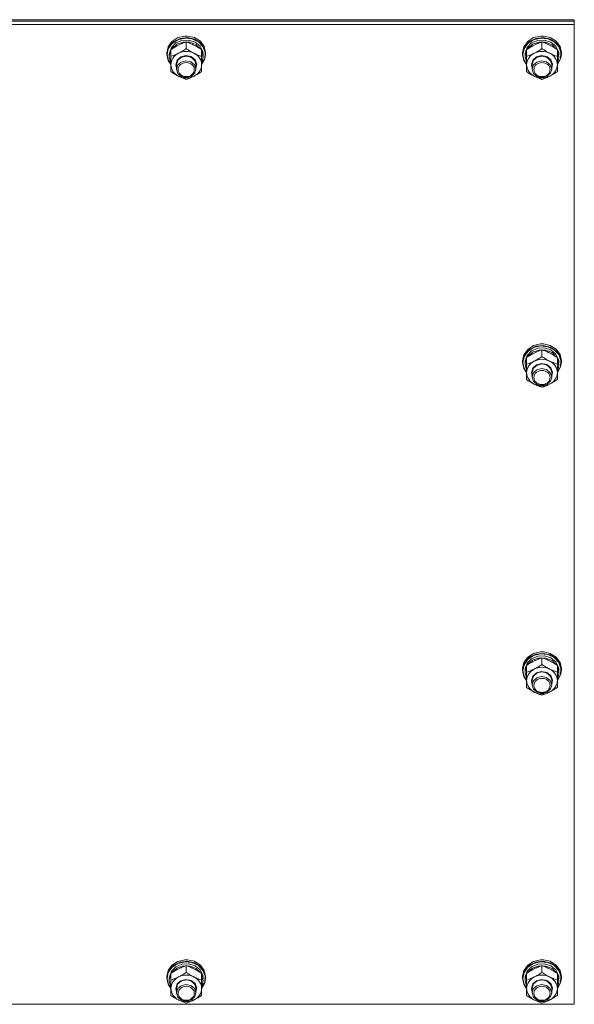
# Model space of a CAD drawing. Units: millimetres. Extents: x 0 to 39717, y -10 to 27300.
# Drawn here: x 5015 to 5358, y 17725 to 18333 of the extents above; entities that cross this region are included whole.
import ezdxf

# ---------------------------------------------------------------- set-up
doc = ezdxf.new("R2010")
doc.units = ezdxf.units.MM
doc.linetypes.add('K5LT_THIN', pattern=[0])
doc.layers.add('R', color=1, linetype='Continuous', true_color=0xff0000)
doc.layers.add('WELDING', color=7, linetype='Continuous', true_color=0xffffff)

msp = doc.modelspace()

# ---------------------------------------------------------------- linework, layer by layer
at = {"layer": 'R', "color": 7, "linetype": 'K5LT_THIN', "lineweight": 18}
for p, q in [((4658.14, 18333.48), (5358.14, 18333.48)), ((4658.14, 18332.48), (5358.14, 18332.48)), ((4658.14, 18332.48), (5358.14, 18332.48)), ((5358.14, 18332.48), (5358.14, 18333.48)), ((5358.14, 18330.48), (5358.14, 18332.48)), ((4658.14, 18330.48), (5358.14, 18330.48)), ((5358.14, 18330.48), (5358.14, 17724.64)), ((5112.93, 18322.37), (5109.31, 18320.05)), ((5112.92, 18321.1), (5109.35, 18318.76)), ((5114.36, 18321.92), (5110.43, 18320.02)), ((5115.49, 18320.71), (5111.7, 18319.1)), ((5117.23, 18322.12), (5112.92, 18321.1)), ((5117.29, 18323.38), (5112.93, 18322.37)), ((5118.84, 18322.43), (5114.36, 18321.92)), ((5119.7, 18320.9), (5115.49, 18320.71)), ((5121.68, 18321.68), (5117.23, 18322.12)), ((5117.3, 18323.38), (5117.29, 18323.38)), ((5118.98, 18323.38), (5117.29, 18323.38)), ((5118.97, 18323.38), (5117.3, 18323.38)), ((5123.21, 18321.48), (5118.84, 18322.43)), ((5118.97, 18323.38), (5118.98, 18323.38)), ((5123.21, 18322.43), (5118.98, 18323.38)), ((5123.65, 18319.64), (5119.7, 18320.9)), ((5125.62, 18319.84), (5121.68, 18321.68)), ((5126.86, 18320.14), (5123.21, 18322.43)), ((5126.86, 18319.19), (5123.21, 18321.48)), ((5332.93, 18322.37), (5329.31, 18320.05)), ((5332.92, 18321.1), (5329.35, 18318.76)), ((5334.36, 18321.92), (5330.43, 18320.02)), ((5335.49, 18320.71), (5331.7, 18319.1)), ((5337.23, 18322.12), (5332.92, 18321.1)), ((5337.29, 18323.38), (5332.93, 18322.37)), ((5338.84, 18322.43), (5334.36, 18321.92)), ((5339.7, 18320.9), (5335.49, 18320.71)), ((5341.68, 18321.68), (5337.23, 18322.12)), ((5337.3, 18323.38), (5337.29, 18323.38)), ((5338.98, 18323.38), (5337.29, 18323.38)), ((5338.97, 18323.38), (5337.3, 18323.38)), ((5343.21, 18321.48), (5338.84, 18322.43)), ((5338.97, 18323.38), (5338.98, 18323.38)), ((5343.21, 18322.43), (5338.98, 18323.38)), ((5343.65, 18319.64), (5339.7, 18320.9)), ((5345.62, 18319.84), (5341.68, 18321.68)), ((5346.86, 18320.14), (5343.21, 18322.43)), ((5346.86, 18319.19), (5343.21, 18321.48)), ((5106.93, 18316.73), (5106.14, 18313.02)), ((5107.58, 18317), (5106.22, 18313.28)), ((5107.03, 18315.44), (5106.31, 18311.91)), ((5109.31, 18320.05), (5106.93, 18316.73)), ((5109.35, 18318.76), (5107.03, 18315.44)), ((5110.43, 18320.02), (5107.58, 18317)), ((5108.64, 18314.53), (5107.64, 18310.99)), ((5108.96, 18316.33), (5107.69, 18312.85)), ((5108.64, 18310.82), (5108.64, 18314.98)), ((5111.7, 18319.1), (5108.96, 18316.33)), ((5109.39, 18315.69), (5109.1, 18315.29)), ((5112.38, 18318.26), (5109.39, 18315.69)), ((5116.3, 18319.61), (5112.38, 18318.26)), ((5120.51, 18319.51), (5116.3, 18319.61)), ((5118.14, 18315.57), (5118.14, 18319.73)), ((5124.34, 18317.99), (5120.51, 18319.51)), ((5126.72, 18317.14), (5123.65, 18319.64)), ((5127.17, 18315.29), (5124.34, 18317.99)), ((5128.49, 18316.86), (5125.62, 18319.84)), ((5128.41, 18313.8), (5126.72, 18317.14)), ((5129.29, 18316.85), (5126.86, 18320.14)), ((5129.29, 18315.9), (5126.86, 18319.19)), ((5127.64, 18310.82), (5127.64, 18314.98)), ((5128.59, 18311.54), (5127.64, 18314.53)), ((5129.87, 18313.18), (5128.49, 18316.86)), ((5130.14, 18313.02), (5129.29, 18316.85)), ((5130.14, 18312.06), (5129.29, 18315.9)), ((5326.93, 18316.73), (5326.14, 18313.02)), ((5327.58, 18317), (5326.22, 18313.28)), ((5327.03, 18315.44), (5326.31, 18311.91)), ((5329.31, 18320.05), (5326.93, 18316.73)), ((5329.35, 18318.76), (5327.03, 18315.44)), ((5330.43, 18320.02), (5327.58, 18317)), ((5328.64, 18314.53), (5327.64, 18310.99)), ((5328.96, 18316.33), (5327.69, 18312.85)), ((5328.64, 18310.82), (5328.64, 18314.98)), ((5331.7, 18319.1), (5328.96, 18316.33)), ((5329.39, 18315.69), (5329.1, 18315.29)), ((5332.38, 18318.26), (5329.39, 18315.69)), ((5336.3, 18319.61), (5332.38, 18318.26)), ((5340.51, 18319.51), (5336.3, 18319.61)), ((5338.14, 18315.57), (5338.14, 18319.73)), ((5344.34, 18317.99), (5340.51, 18319.51)), ((5346.72, 18317.14), (5343.65, 18319.64)), ((5347.17, 18315.29), (5344.34, 18317.99)), ((5348.49, 18316.86), (5345.62, 18319.84)), ((5348.41, 18313.8), (5346.72, 18317.14)), ((5349.29, 18316.85), (5346.86, 18320.14)), ((5349.29, 18315.9), (5346.86, 18319.19)), ((5347.64, 18310.82), (5347.64, 18314.98)), ((5348.59, 18311.54), (5347.64, 18314.53)), ((5349.87, 18313.18), (5348.49, 18316.86)), ((5350.14, 18313.02), (5349.29, 18316.85)), ((5350.14, 18312.06), (5349.29, 18315.9)), ((5106.22, 18313.28), (5106.14, 18312.06)), ((5106.14, 18313.02), (5106.14, 18312.06)), ((5106.14, 18312.06), (5106.98, 18308.23)), ((5106.31, 18311.91), (5107.16, 18308.11)), ((5106.98, 18308.23), (5108.64, 18305.72)), ((5107.16, 18308.11), (5108.64, 18305.82)), ((5107.69, 18312.85), (5107.64, 18311.91)), ((5107.64, 18311.91), (5107.64, 18310.66)), ((5107.64, 18310.99), (5107.64, 18310.66)), ((5107.64, 18310.66), (5108.48, 18307.09)), ((5108.64, 18305.65), (5108.64, 18310.82)), ((5111.64, 18305.65), (5112.47, 18308.42)), ((5112.14, 18305.8), (5112.97, 18308.44)), ((5112.47, 18308.42), (5114.77, 18310.47)), ((5112.97, 18308.44), (5115.25, 18310.35)), ((5114.77, 18310.47), (5117.94, 18311.27)), ((5117.94, 18308.13), (5114.91, 18307.31)), ((5115.25, 18310.35), (5118.33, 18310.99)), ((5117.94, 18311.27), (5121.16, 18310.63)), ((5121.02, 18307.49), (5117.94, 18308.13)), ((5118.33, 18310.99), (5121.36, 18310.17)), ((5121.16, 18310.63), (5123.6, 18308.7)), ((5121.36, 18310.17), (5123.49, 18308.14)), ((5123.49, 18308.14), (5124.14, 18305.8)), ((5123.6, 18308.7), (5124.62, 18305.99)), ((5128.59, 18311.54), (5127.64, 18311.54)), ((5127.64, 18310.93), (5128.57, 18310.93)), ((5127.64, 18310.82), (5127.64, 18305.65)), ((5127.64, 18305.82), (5129.57, 18309.31)), ((5127.64, 18305.72), (5129.67, 18309.2)), ((5127.64, 18308.67), (5128.38, 18308.67)), ((5127.64, 18306.79), (5128.38, 18308.67)), ((5129.57, 18309.31), (5129.87, 18313.18)), ((5129.67, 18309.2), (5130.14, 18312.06)), ((5130.14, 18313.02), (5130.14, 18312.06)), ((5326.22, 18313.28), (5326.14, 18312.06)), ((5326.14, 18313.02), (5326.14, 18312.06)), ((5326.14, 18312.06), (5326.98, 18308.23)), ((5326.31, 18311.91), (5327.16, 18308.11)), ((5326.98, 18308.23), (5328.64, 18305.72)), ((5327.16, 18308.11), (5328.64, 18305.82)), ((5327.69, 18312.85), (5327.64, 18311.91)), ((5327.64, 18311.91), (5327.64, 18310.66)), ((5327.64, 18310.99), (5327.64, 18310.66)), ((5327.64, 18310.66), (5328.48, 18307.09)), ((5328.64, 18305.65), (5328.64, 18310.82)), ((5331.64, 18305.65), (5332.47, 18308.42)), ((5332.14, 18305.8), (5332.97, 18308.44)), ((5332.47, 18308.42), (5334.77, 18310.47)), ((5332.97, 18308.44), (5335.25, 18310.35)), ((5334.77, 18310.47), (5337.94, 18311.27)), ((5337.94, 18308.13), (5334.91, 18307.31)), ((5335.25, 18310.35), (5338.33, 18310.99)), ((5337.94, 18311.27), (5341.16, 18310.63)), ((5341.02, 18307.49), (5337.94, 18308.13)), ((5338.33, 18310.99), (5341.36, 18310.17)), ((5341.16, 18310.63), (5343.6, 18308.7)), ((5341.36, 18310.17), (5343.49, 18308.14)), ((5343.49, 18308.14), (5344.14, 18305.8)), ((5343.6, 18308.7), (5344.62, 18305.99)), ((5348.59, 18311.54), (5347.64, 18311.54)), ((5347.64, 18310.93), (5348.57, 18310.93)), ((5347.64, 18310.82), (5347.64, 18305.65)), ((5347.64, 18305.82), (5349.57, 18309.31)), ((5347.64, 18305.72), (5349.67, 18309.2)), ((5347.64, 18308.67), (5348.38, 18308.67)), ((5347.64, 18306.79), (5348.38, 18308.67)), ((5349.57, 18309.31), (5349.87, 18313.18)), ((5349.67, 18309.2), (5350.14, 18312.06)), ((5350.14, 18313.02), (5350.14, 18312.06)), ((5108.48, 18307.09), (5108.64, 18306.79)), ((5108.64, 18301.33), (5108.64, 18305.65)), ((5112.14, 18303.49), (5111.64, 18305.65)), ((5112.14, 18305.8), (5112.14, 18302.94)), ((5112.94, 18305.53), (5112.14, 18302.94)), ((5112.14, 18302.94), (5112.97, 18300.29)), ((5114.91, 18307.31), (5112.94, 18305.53)), ((5123.3, 18305.58), (5121.02, 18307.49)), ((5124.14, 18302.94), (5123.3, 18305.58)), ((5123.49, 18300.59), (5124.14, 18302.94)), ((5124.62, 18305.99), (5124.14, 18303.49)), ((5124.14, 18305.8), (5124.14, 18302.94)), ((5127.64, 18305.65), (5127.64, 18301.33)), ((5328.48, 18307.09), (5328.64, 18306.79)), ((5328.64, 18301.33), (5328.64, 18305.65)), ((5332.14, 18303.49), (5331.64, 18305.65)), ((5332.14, 18305.8), (5332.14, 18302.94)), ((5332.94, 18305.53), (5332.14, 18302.94)), ((5332.14, 18302.94), (5332.97, 18300.29)), ((5334.91, 18307.31), (5332.94, 18305.53)), ((5343.3, 18305.58), (5341.02, 18307.49)), ((5344.14, 18302.94), (5343.3, 18305.58)), ((5343.49, 18300.59), (5344.14, 18302.94)), ((5344.62, 18305.99), (5344.14, 18303.49)), ((5344.14, 18305.8), (5344.14, 18302.94)), ((5347.64, 18305.65), (5347.64, 18301.33)), ((5112.97, 18300.29), (5115.25, 18298.38)), ((5115.25, 18298.38), (5118.33, 18297.75)), ((5118.33, 18297.75), (5121.36, 18298.56)), ((5121.36, 18298.56), (5123.49, 18300.59)), ((5332.97, 18300.29), (5335.25, 18298.38)), ((5335.25, 18298.38), (5338.33, 18297.75)), ((5338.33, 18297.75), (5341.36, 18298.56)), ((5341.36, 18298.56), (5343.49, 18300.59)), ((5332.93, 18131.97), (5329.31, 18129.64)), ((5334.36, 18131.52), (5330.43, 18129.62)), ((5337.23, 18131.71), (5332.92, 18130.69)), ((5337.29, 18132.97), (5332.93, 18131.97)), ((5338.84, 18132.02), (5334.36, 18131.52)), ((5341.68, 18131.27), (5337.23, 18131.71)), ((5337.3, 18132.97), (5337.29, 18132.97)), ((5338.98, 18132.97), (5337.29, 18132.97)), ((5338.97, 18132.97), (5337.3, 18132.97)), ((5343.21, 18131.07), (5338.84, 18132.02)), ((5338.97, 18132.97), (5338.98, 18132.97)), ((5343.21, 18132.02), (5338.98, 18132.97)), ((5346.86, 18129.73), (5343.21, 18132.02)), ((5326.93, 18126.33), (5326.14, 18122.61)), ((5327.58, 18126.59), (5326.22, 18122.87)), ((5329.31, 18129.64), (5326.93, 18126.33)), ((5329.35, 18128.35), (5327.03, 18125.04)), ((5330.43, 18129.62), (5327.58, 18126.59)), ((5328.96, 18125.92), (5327.69, 18122.44)), ((5331.7, 18128.69), (5328.96, 18125.92)), ((5332.92, 18130.69), (5329.35, 18128.35)), ((5332.38, 18127.85), (5329.39, 18125.28)), ((5335.49, 18130.3), (5331.7, 18128.69)), ((5336.3, 18129.2), (5332.38, 18127.85)), ((5339.7, 18130.49), (5335.49, 18130.3)), ((5340.51, 18129.11), (5336.3, 18129.2)), ((5338.14, 18125.16), (5338.14, 18129.32)), ((5343.65, 18129.24), (5339.7, 18130.49)), ((5344.34, 18127.59), (5340.51, 18129.11)), ((5345.62, 18129.43), (5341.68, 18131.27)), ((5346.86, 18128.78), (5343.21, 18131.07)), ((5346.72, 18126.74), (5343.65, 18129.24)), ((5347.17, 18124.88), (5344.34, 18127.59)), ((5348.49, 18126.45), (5345.62, 18129.43)), ((5348.41, 18123.39), (5346.72, 18126.74)), ((5349.29, 18126.44), (5346.86, 18129.73)), ((5349.29, 18125.49), (5346.86, 18128.78)), ((5349.87, 18122.77), (5348.49, 18126.45)), ((5350.14, 18122.61), (5349.29, 18126.44)), ((5350.14, 18121.66), (5349.29, 18125.49)), ((5326.22, 18122.87), (5326.14, 18121.66)), ((5326.14, 18122.61), (5326.14, 18121.66)), ((5326.14, 18121.66), (5326.98, 18117.82)), ((5327.03, 18125.04), (5326.31, 18121.51)), ((5326.31, 18121.51), (5327.16, 18117.7)), ((5328.64, 18124.12), (5327.64, 18120.58)), ((5327.69, 18122.44), (5327.64, 18121.51)), ((5327.64, 18121.51), (5327.64, 18120.25)), ((5327.64, 18120.58), (5327.64, 18120.25)), ((5327.64, 18120.25), (5328.48, 18116.68)), ((5328.64, 18120.42), (5328.64, 18124.58)), ((5328.64, 18115.24), (5328.64, 18120.42)), ((5329.39, 18125.28), (5329.1, 18124.88)), ((5332.47, 18118.01), (5334.77, 18120.06)), ((5332.97, 18118.04), (5335.25, 18119.94)), ((5334.77, 18120.06), (5337.94, 18120.87)), ((5335.25, 18119.94), (5338.33, 18120.58)), ((5337.94, 18120.87), (5341.16, 18120.22)), ((5338.33, 18120.58), (5341.36, 18119.77)), ((5341.16, 18120.22), (5343.6, 18118.29)), ((5341.36, 18119.77), (5343.49, 18117.73)), ((5347.64, 18120.42), (5347.64, 18124.58)), ((5348.59, 18121.13), (5347.64, 18124.12)), ((5348.59, 18121.13), (5347.64, 18121.13)), ((5347.64, 18120.53), (5348.57, 18120.53)), ((5347.64, 18120.42), (5347.64, 18115.24)), ((5349.57, 18118.9), (5349.87, 18122.77)), ((5349.67, 18118.79), (5350.14, 18121.66)), ((5350.14, 18122.61), (5350.14, 18121.66)), ((5326.98, 18117.82), (5328.64, 18115.31)), ((5327.16, 18117.7), (5328.64, 18115.41)), ((5328.48, 18116.68), (5328.64, 18116.38)), ((5328.64, 18110.92), (5328.64, 18115.24)), ((5331.64, 18115.24), (5332.47, 18118.01)), ((5332.14, 18113.08), (5331.64, 18115.24)), ((5332.14, 18115.39), (5332.97, 18118.04)), ((5332.14, 18115.39), (5332.14, 18112.53)), ((5332.94, 18115.12), (5332.14, 18112.53)), ((5334.91, 18116.91), (5332.94, 18115.12)), ((5337.94, 18117.72), (5334.91, 18116.91)), ((5341.02, 18117.08), (5337.94, 18117.72)), ((5343.3, 18115.17), (5341.02, 18117.08)), ((5344.14, 18112.53), (5343.3, 18115.17)), ((5343.49, 18117.73), (5344.14, 18115.39)), ((5343.6, 18118.29), (5344.62, 18115.58)), ((5344.62, 18115.58), (5344.14, 18113.08)), ((5344.14, 18115.39), (5344.14, 18112.53)), ((5347.64, 18115.41), (5349.57, 18118.9)), ((5347.64, 18115.31), (5349.67, 18118.79)), ((5347.64, 18118.27), (5348.38, 18118.27)), ((5347.64, 18116.38), (5348.38, 18118.27)), ((5347.64, 18115.24), (5347.64, 18110.92)), ((5332.14, 18112.53), (5332.97, 18109.88)), ((5332.97, 18109.88), (5335.25, 18107.97)), ((5335.25, 18107.97), (5338.33, 18107.34)), ((5338.33, 18107.34), (5341.36, 18108.15)), ((5341.36, 18108.15), (5343.49, 18110.19)), ((5343.49, 18110.19), (5344.14, 18112.53)), ((5329.31, 17939.24), (5326.93, 17935.92)), ((5329.35, 17937.95), (5327.03, 17934.63)), ((5330.43, 17939.21), (5327.58, 17936.18)), ((5331.7, 17938.28), (5328.96, 17935.52)), ((5332.93, 17941.56), (5329.31, 17939.24)), ((5332.92, 17940.28), (5329.35, 17937.95)), ((5332.38, 17937.45), (5329.39, 17934.88)), ((5334.36, 17941.11), (5330.43, 17939.21)), ((5335.49, 17939.89), (5331.7, 17938.28)), ((5336.3, 17938.79), (5332.38, 17937.45)), ((5337.23, 17941.31), (5332.92, 17940.28)), ((5337.29, 17942.56), (5332.93, 17941.56)), ((5338.84, 17941.62), (5334.36, 17941.11)), ((5339.7, 17940.09), (5335.49, 17939.89)), ((5340.51, 17938.7), (5336.3, 17938.79)), ((5341.68, 17940.86), (5337.23, 17941.31)), ((5337.3, 17942.56), (5337.29, 17942.56)), ((5338.98, 17942.56), (5337.29, 17942.56)), ((5338.97, 17942.56), (5337.3, 17942.56)), ((5338.14, 17934.76), (5338.14, 17938.92)), ((5343.21, 17940.66), (5338.84, 17941.62)), ((5338.97, 17942.56), (5338.98, 17942.56)), ((5343.21, 17941.61), (5338.98, 17942.56)), ((5343.65, 17938.83), (5339.7, 17940.09)), ((5344.34, 17937.18), (5340.51, 17938.7)), ((5345.62, 17939.02), (5341.68, 17940.86)), ((5346.86, 17939.33), (5343.21, 17941.61)), ((5346.86, 17938.38), (5343.21, 17940.66)), ((5346.72, 17936.33), (5343.65, 17938.83)), ((5347.17, 17934.48), (5344.34, 17937.18)), ((5348.49, 17936.05), (5345.62, 17939.02)), ((5349.29, 17936.04), (5346.86, 17939.33)), ((5349.29, 17935.08), (5346.86, 17938.38)), ((5326.93, 17935.92), (5326.14, 17932.2)), ((5326.22, 17932.46), (5326.14, 17931.25)), ((5326.14, 17932.2), (5326.14, 17931.25)), ((5326.14, 17931.25), (5326.98, 17927.42)), ((5327.58, 17936.18), (5326.22, 17932.46)), ((5327.03, 17934.63), (5326.31, 17931.1)), ((5326.31, 17931.1), (5327.16, 17927.29)), ((5328.64, 17933.72), (5327.64, 17930.17)), ((5327.69, 17932.04), (5327.64, 17931.1)), ((5327.64, 17931.1), (5327.64, 17929.85)), ((5328.96, 17935.52), (5327.69, 17932.04)), ((5328.64, 17930.01), (5328.64, 17934.17)), ((5329.39, 17934.88), (5329.1, 17934.48)), ((5348.41, 17932.98), (5346.72, 17936.33)), ((5347.64, 17930.01), (5347.64, 17934.17)), ((5348.59, 17930.72), (5347.64, 17933.72)), ((5348.59, 17930.72), (5347.64, 17930.72)), ((5349.87, 17932.36), (5348.49, 17936.05)), ((5350.14, 17932.2), (5349.29, 17936.04)), ((5350.14, 17931.25), (5349.29, 17935.08)), ((5349.57, 17928.5), (5349.87, 17932.36)), ((5349.67, 17928.39), (5350.14, 17931.25)), ((5350.14, 17932.2), (5350.14, 17931.25)), ((5326.98, 17927.42), (5328.64, 17924.9)), ((5327.16, 17927.29), (5328.64, 17925)), ((5327.64, 17930.17), (5327.64, 17929.85)), ((5327.64, 17929.85), (5328.48, 17926.27)), ((5328.48, 17926.27), (5328.64, 17925.98)), ((5328.64, 17924.84), (5328.64, 17930.01)), ((5328.64, 17920.52), (5328.64, 17924.84)), ((5331.64, 17924.84), (5332.47, 17927.6)), ((5332.14, 17922.67), (5331.64, 17924.84)), ((5332.14, 17924.98), (5332.97, 17927.63)), ((5332.14, 17924.98), (5332.14, 17922.12)), ((5332.94, 17924.72), (5332.14, 17922.12)), ((5332.47, 17927.6), (5334.77, 17929.65)), ((5334.91, 17926.5), (5332.94, 17924.72)), ((5332.97, 17927.63), (5335.25, 17929.54)), ((5334.77, 17929.65), (5337.94, 17930.46)), ((5337.94, 17927.31), (5334.91, 17926.5)), ((5335.25, 17929.54), (5338.33, 17930.17)), ((5337.94, 17930.46), (5341.16, 17929.82)), ((5341.02, 17926.68), (5337.94, 17927.31)), ((5338.33, 17930.17), (5341.36, 17929.36)), ((5343.3, 17924.77), (5341.02, 17926.68)), ((5341.16, 17929.82), (5343.6, 17927.89)), ((5341.36, 17929.36), (5343.49, 17927.33)), ((5344.14, 17922.12), (5343.3, 17924.77)), ((5343.49, 17927.33), (5344.14, 17924.98)), ((5343.6, 17927.89), (5344.62, 17925.17)), ((5344.62, 17925.17), (5344.14, 17922.67)), ((5344.14, 17924.98), (5344.14, 17922.12)), ((5347.64, 17930.12), (5348.57, 17930.12)), ((5347.64, 17930.01), (5347.64, 17924.84)), ((5347.64, 17925), (5349.57, 17928.5)), ((5347.64, 17924.9), (5349.67, 17928.39)), ((5347.64, 17927.86), (5348.38, 17927.86)), ((5347.64, 17925.98), (5348.38, 17927.86)), ((5347.64, 17924.84), (5347.64, 17920.52)), ((5332.14, 17922.12), (5332.97, 17919.48)), ((5332.97, 17919.48), (5335.25, 17917.57)), ((5341.36, 17917.74), (5343.49, 17919.78)), ((5343.49, 17919.78), (5344.14, 17922.12)), ((5335.25, 17917.57), (5338.33, 17916.93)), ((5338.33, 17916.93), (5341.36, 17917.74)), ((5109.31, 17748.83), (5106.93, 17745.51)), ((5110.43, 17748.8), (5107.58, 17745.78)), ((5111.7, 17747.88), (5108.96, 17745.11)), ((5112.93, 17751.15), (5109.31, 17748.83)), ((5112.92, 17749.88), (5109.35, 17747.54)), ((5114.36, 17750.7), (5110.43, 17748.8)), ((5115.49, 17749.49), (5111.7, 17747.88)), ((5116.3, 17748.39), (5112.38, 17747.04)), ((5117.23, 17750.9), (5112.92, 17749.88)), ((5117.29, 17752.15), (5112.93, 17751.15)), ((5118.84, 17751.21), (5114.36, 17750.7)), ((5119.7, 17749.68), (5115.49, 17749.49)), ((5120.51, 17748.29), (5116.3, 17748.39)), ((5121.68, 17750.46), (5117.23, 17750.9)), ((5117.3, 17752.16), (5117.29, 17752.15)), ((5118.98, 17752.15), (5117.29, 17752.15)), ((5118.97, 17752.16), (5117.3, 17752.16)), ((5118.14, 17744.35), (5118.14, 17748.51)), ((5123.21, 17750.25), (5118.84, 17751.21)), ((5118.97, 17752.16), (5118.98, 17752.15)), ((5123.21, 17751.21), (5118.98, 17752.15)), ((5123.65, 17748.42), (5119.7, 17749.68)), ((5124.34, 17746.77), (5120.51, 17748.29)), ((5125.62, 17748.62), (5121.68, 17750.46)), ((5126.86, 17748.92), (5123.21, 17751.21)), ((5126.86, 17747.97), (5123.21, 17750.25)), ((5126.72, 17745.92), (5123.65, 17748.42)), ((5128.49, 17745.64), (5125.62, 17748.62)), ((5129.29, 17745.63), (5126.86, 17748.92)), ((5129.29, 17744.68), (5126.86, 17747.97)), ((5329.31, 17748.83), (5326.93, 17745.51)), ((5330.43, 17748.8), (5327.58, 17745.78)), ((5331.7, 17747.88), (5328.96, 17745.11)), ((5332.93, 17751.15), (5329.31, 17748.83)), ((5332.92, 17749.88), (5329.35, 17747.54)), ((5334.36, 17750.7), (5330.43, 17748.8)), ((5335.49, 17749.49), (5331.7, 17747.88)), ((5336.3, 17748.39), (5332.38, 17747.04)), ((5337.23, 17750.9), (5332.92, 17749.88)), ((5337.29, 17752.15), (5332.93, 17751.15)), ((5338.84, 17751.21), (5334.36, 17750.7)), ((5339.7, 17749.68), (5335.49, 17749.49)), ((5340.51, 17748.29), (5336.3, 17748.39)), ((5341.68, 17750.46), (5337.23, 17750.9)), ((5337.3, 17752.16), (5337.29, 17752.15)), ((5338.98, 17752.15), (5337.29, 17752.15)), ((5338.97, 17752.16), (5337.3, 17752.16)), ((5338.14, 17744.35), (5338.14, 17748.51)), ((5343.21, 17750.25), (5338.84, 17751.21)), ((5338.97, 17752.16), (5338.98, 17752.15)), ((5343.21, 17751.21), (5338.98, 17752.15)), ((5343.65, 17748.42), (5339.7, 17749.68)), ((5344.34, 17746.77), (5340.51, 17748.29)), ((5345.62, 17748.62), (5341.68, 17750.46)), ((5346.86, 17748.92), (5343.21, 17751.21)), ((5346.86, 17747.97), (5343.21, 17750.25)), ((5346.72, 17745.92), (5343.65, 17748.42)), ((5348.49, 17745.64), (5345.62, 17748.62)), ((5349.29, 17745.63), (5346.86, 17748.92)), ((5349.29, 17744.68), (5346.86, 17747.97)), ((5106.93, 17745.51), (5106.14, 17741.79)), ((5106.22, 17742.05), (5106.14, 17740.84)), ((5106.14, 17741.79), (5106.14, 17740.84)), ((5107.58, 17745.78), (5106.22, 17742.05)), ((5107.03, 17744.22), (5106.31, 17740.69)), ((5109.35, 17747.54), (5107.03, 17744.22)), ((5108.64, 17743.31), (5107.64, 17739.77)), ((5108.96, 17745.11), (5107.69, 17741.63)), ((5108.64, 17739.6), (5108.64, 17743.76)), ((5109.39, 17744.47), (5109.1, 17744.07)), ((5112.38, 17747.04), (5109.39, 17744.47)), ((5127.17, 17744.07), (5124.34, 17746.77)), ((5128.41, 17742.58), (5126.72, 17745.92)), ((5127.64, 17739.6), (5127.64, 17743.76)), ((5128.59, 17740.32), (5127.64, 17743.31)), ((5129.87, 17741.95), (5128.49, 17745.64)), ((5130.14, 17741.79), (5129.29, 17745.63)), ((5130.14, 17740.84), (5129.29, 17744.68)), ((5129.57, 17738.09), (5129.87, 17741.95)), ((5130.14, 17741.79), (5130.14, 17740.84)), ((5326.93, 17745.51), (5326.14, 17741.79)), ((5326.22, 17742.05), (5326.14, 17740.84)), ((5326.14, 17741.79), (5326.14, 17740.84)), ((5327.58, 17745.78), (5326.22, 17742.05)), ((5327.03, 17744.22), (5326.31, 17740.69)), ((5329.35, 17747.54), (5327.03, 17744.22)), ((5328.64, 17743.31), (5327.64, 17739.77)), ((5328.96, 17745.11), (5327.69, 17741.63)), ((5328.64, 17739.6), (5328.64, 17743.76)), ((5329.39, 17744.47), (5329.1, 17744.07)), ((5332.38, 17747.04), (5329.39, 17744.47)), ((5347.17, 17744.07), (5344.34, 17746.77)), ((5348.41, 17742.58), (5346.72, 17745.92)), ((5347.64, 17739.6), (5347.64, 17743.76)), ((5348.59, 17740.32), (5347.64, 17743.31)), ((5349.87, 17741.95), (5348.49, 17745.64)), ((5350.14, 17741.79), (5349.29, 17745.63)), ((5350.14, 17740.84), (5349.29, 17744.68)), ((5349.57, 17738.09), (5349.87, 17741.95)), ((5350.14, 17741.79), (5350.14, 17740.84)), ((5106.14, 17740.84), (5106.98, 17737.01)), ((5106.31, 17740.69), (5107.16, 17736.89)), ((5106.98, 17737.01), (5108.64, 17734.5)), ((5107.16, 17736.89), (5108.64, 17734.6)), ((5107.69, 17741.63), (5107.64, 17740.69)), ((5107.64, 17740.69), (5107.64, 17739.44)), ((5107.64, 17739.77), (5107.64, 17739.44)), ((5107.64, 17739.44), (5108.48, 17735.87)), ((5108.48, 17735.87), (5108.64, 17735.57)), ((5108.64, 17734.43), (5108.64, 17739.6)), ((5111.64, 17734.43), (5112.47, 17737.2)), ((5112.14, 17734.58), (5112.97, 17737.22)), ((5112.47, 17737.2), (5114.77, 17739.25)), ((5114.91, 17736.09), (5112.94, 17734.31)), ((5112.97, 17737.22), (5115.25, 17739.13)), ((5114.77, 17739.25), (5117.94, 17740.05)), ((5117.94, 17736.9), (5114.91, 17736.09)), ((5115.25, 17739.13), (5118.33, 17739.77)), ((5117.94, 17740.05), (5121.16, 17739.41)), ((5121.02, 17736.27), (5117.94, 17736.9)), ((5118.33, 17739.77), (5121.36, 17738.95)), ((5123.3, 17734.36), (5121.02, 17736.27)), ((5121.16, 17739.41), (5123.6, 17737.48)), ((5121.36, 17738.95), (5123.49, 17736.92)), ((5123.49, 17736.92), (5124.14, 17734.58)), ((5123.6, 17737.48), (5124.62, 17734.76)), ((5128.59, 17740.32), (5127.64, 17740.32)), ((5127.64, 17739.71), (5128.57, 17739.71)), ((5127.64, 17739.6), (5127.64, 17734.43)), ((5127.64, 17734.6), (5129.57, 17738.09)), ((5127.64, 17734.5), (5129.67, 17737.98)), ((5127.64, 17737.45), (5128.38, 17737.45)), ((5127.64, 17735.57), (5128.38, 17737.45)), ((5129.67, 17737.98), (5130.14, 17740.84)), ((5326.14, 17740.84), (5326.98, 17737.01)), ((5326.31, 17740.69), (5327.16, 17736.89)), ((5326.98, 17737.01), (5328.64, 17734.5)), ((5327.16, 17736.89), (5328.64, 17734.6)), ((5327.69, 17741.63), (5327.64, 17740.69)), ((5327.64, 17740.69), (5327.64, 17739.44)), ((5327.64, 17739.77), (5327.64, 17739.44)), ((5327.64, 17739.44), (5328.48, 17735.87)), ((5328.48, 17735.87), (5328.64, 17735.57)), ((5328.64, 17734.43), (5328.64, 17739.6)), ((5331.64, 17734.43), (5332.47, 17737.2)), ((5332.14, 17734.58), (5332.97, 17737.22)), ((5332.47, 17737.2), (5334.77, 17739.25)), ((5334.91, 17736.09), (5332.94, 17734.31)), ((5332.97, 17737.22), (5335.25, 17739.13)), ((5334.77, 17739.25), (5337.94, 17740.05)), ((5337.94, 17736.9), (5334.91, 17736.09)), ((5335.25, 17739.13), (5338.33, 17739.77)), ((5337.94, 17740.05), (5341.16, 17739.41)), ((5341.02, 17736.27), (5337.94, 17736.9)), ((5338.33, 17739.77), (5341.36, 17738.95)), ((5343.3, 17734.36), (5341.02, 17736.27)), ((5341.16, 17739.41), (5343.6, 17737.48)), ((5341.36, 17738.95), (5343.49, 17736.92)), ((5343.49, 17736.92), (5344.14, 17734.58)), ((5343.6, 17737.48), (5344.62, 17734.76)), ((5348.59, 17740.32), (5347.64, 17740.32)), ((5347.64, 17739.71), (5348.57, 17739.71)), ((5347.64, 17739.6), (5347.64, 17734.43)), ((5347.64, 17734.6), (5349.57, 17738.09)), ((5347.64, 17734.5), (5349.67, 17737.98)), ((5347.64, 17737.45), (5348.38, 17737.45)), ((5347.64, 17735.57), (5348.38, 17737.45)), ((5349.67, 17737.98), (5350.14, 17740.84)), ((5108.64, 17730.11), (5108.64, 17734.43)), ((5112.14, 17732.27), (5111.64, 17734.43)), ((5112.14, 17734.58), (5112.14, 17731.71)), ((5112.94, 17734.31), (5112.14, 17731.71)), ((5112.14, 17731.71), (5112.97, 17729.07)), ((5124.14, 17731.71), (5123.3, 17734.36)), ((5123.49, 17729.37), (5124.14, 17731.71)), ((5124.62, 17734.76), (5124.14, 17732.27)), ((5124.14, 17734.58), (5124.14, 17731.71)), ((5127.64, 17734.43), (5127.64, 17730.11)), ((5328.64, 17730.11), (5328.64, 17734.43)), ((5332.14, 17732.27), (5331.64, 17734.43)), ((5332.14, 17734.58), (5332.14, 17731.71)), ((5332.94, 17734.31), (5332.14, 17731.71)), ((5332.14, 17731.71), (5332.97, 17729.07)), ((5344.14, 17731.71), (5343.3, 17734.36)), ((5343.49, 17729.37), (5344.14, 17731.71)), ((5344.62, 17734.76), (5344.14, 17732.27)), ((5344.14, 17734.58), (5344.14, 17731.71)), ((5347.64, 17734.43), (5347.64, 17730.11)), ((5358.14, 17724.64), (4658.14, 17724.64)), ((5112.97, 17729.07), (5115.25, 17727.16)), ((5115.25, 17727.16), (5118.33, 17726.52)), ((5118.33, 17726.52), (5121.36, 17727.34)), ((5121.36, 17727.34), (5123.49, 17729.37)), ((5332.97, 17729.07), (5335.25, 17727.16)), ((5335.25, 17727.16), (5338.33, 17726.52)), ((5338.33, 17726.52), (5341.36, 17727.34)), ((5341.36, 17727.34), (5343.49, 17729.37))]:
    msp.add_line(p, q, dxfattribs=at)
for centre, major_axis, ratio, start_param, end_param in [((5118.14, 18305.65), (-9.5, 0), 0.865486, 4.18879, 5.235988), ((5338.14, 18305.65), (-9.5, 0), 0.865486, 4.18879, 5.235988), ((5118.14, 18305.65), (-9.5, 0), 0.865486, 5.235988, 6.283185), ((5118.14, 18305.65), (9.5, 0), 0.865486, 0, 1.047198), ((5118.14, 18313.13), (0, -20.37), 0.515533, 1.350168, 1.46277), ((5118.14, 18309.57), (0, -20.37), 0.515533, 1.667355, 1.779747), ((5338.14, 18305.65), (-9.5, 0), 0.865486, 5.235988, 6.283185), ((5338.14, 18305.65), (9.5, 0), 0.865486, 0, 1.047198), ((5338.14, 18313.13), (0, -20.37), 0.515533, 1.350168, 1.46277), ((5338.14, 18309.57), (0, -20.37), 0.515533, 1.667355, 1.779747), ((5118.14, 18305.65), (-9.5, 0), 0.865486, 0, 1.047198), ((5118.14, 18305.65), (9.5, 0), 0.865486, 5.235988, 6.283185), ((5338.14, 18305.65), (-9.5, 0), 0.865486, 0, 1.047198), ((5338.14, 18305.65), (9.5, 0), 0.865486, 5.235988, 6.283185), ((5118.14, 18305.65), (9.5, 0), 0.865486, 4.18879, 5.235988), ((5338.14, 18305.65), (9.5, 0), 0.865486, 4.18879, 5.235988), ((5338.14, 18115.24), (-9.5, 0), 0.865486, 5.235988, 6.283185), ((5338.14, 18115.24), (-9.5, 0), 0.865486, 4.18879, 5.235988), ((5338.14, 18115.24), (9.5, 0), 0.865486, 0, 1.047198), ((5338.14, 18122.72), (0, -20.37), 0.515533, 1.350168, 1.46277), ((5338.14, 18119.17), (0, -20.37), 0.515533, 1.667355, 1.779747), ((5338.14, 18115.24), (-9.5, 0), 0.865486, 0, 1.047198), ((5338.14, 18115.24), (9.5, 0), 0.865486, 5.235988, 6.283185), ((5338.14, 18115.24), (9.5, 0), 0.865486, 4.18879, 5.235988), ((5338.14, 17924.84), (-9.5, 0), 0.865486, 5.235988, 6.283185), ((5338.14, 17924.84), (-9.5, 0), 0.865486, 4.18879, 5.235988), ((5338.14, 17924.84), (9.5, 0), 0.865486, 0, 1.047198), ((5338.14, 17928.76), (0, -20.37), 0.515533, 1.667355, 1.779747), ((5338.14, 17924.84), (-9.5, 0), 0.865486, 0, 1.047198), ((5338.14, 17924.84), (9.5, 0), 0.865486, 5.235988, 6.283185), ((5338.14, 17932.32), (0, -20.37), 0.515533, 1.350168, 1.46277), ((5338.14, 17924.84), (9.5, 0), 0.865486, 4.18879, 5.235988), ((5118.14, 17734.43), (-9.5, 0), 0.865486, 4.18879, 5.235988), ((5118.14, 17738.35), (0, -20.37), 0.515533, 1.667355, 1.779747), ((5338.14, 17734.43), (-9.5, 0), 0.865486, 4.18879, 5.235988), ((5338.14, 17738.35), (0, -20.37), 0.515533, 1.667355, 1.779747), ((5118.14, 17734.43), (-9.5, 0), 0.865486, 5.235988, 6.283185), ((5118.14, 17734.43), (9.5, 0), 0.865486, 0, 1.047198), ((5118.14, 17741.91), (0, -20.37), 0.515533, 1.350168, 1.46277), ((5338.14, 17734.43), (-9.5, 0), 0.865486, 5.235988, 6.283185), ((5338.14, 17734.43), (9.5, 0), 0.865486, 0, 1.047198), ((5338.14, 17741.91), (0, -20.37), 0.515533, 1.350168, 1.46277), ((5118.14, 17734.43), (-9.5, 0), 0.865486, 0, 1.047198), ((5118.14, 17734.43), (9.5, 0), 0.865486, 5.235988, 6.283185), ((5338.14, 17734.43), (-9.5, 0), 0.865486, 0, 1.047198), ((5338.14, 17734.43), (9.5, 0), 0.865486, 5.235988, 6.283185), ((5118.14, 17734.43), (9.5, 0), 0.865486, 4.18879, 5.235988), ((5338.14, 17734.43), (9.5, 0), 0.865486, 4.18879, 5.235988)]:
    msp.add_ellipse(centre, major_axis=major_axis, ratio=ratio, start_param=start_param, end_param=end_param, dxfattribs=at)
for centre in [(5118.14, 18302.65), (5338.14, 18302.65), (5338.14, 18112.24), (5338.14, 17921.83), (5118.14, 17731.43), (5338.14, 17731.43)]:
    msp.add_ellipse(centre, major_axis=(-5, 0), ratio=0.865486, dxfattribs=at)
at = {"layer": 'WELDING', "color": 7, "linetype": 'K5LT_THIN', "lineweight": 18}
for points, knots in [([(5118.14, 18319.73), (5117.58, 18319.54), (5116.76, 18319.25), (5115.68, 18318.83), (5114.91, 18318.5), (5114.12, 18318.14), (5113.33, 18317.76), (5112.63, 18317.4), (5111.88, 18316.99), (5110.95, 18316.45), (5109.81, 18315.76), (5109.01, 18315.23), (5108.64, 18314.98)], [0, 0, 0, 0, 2.36093, 3.390647, 4.439067, 5.506786, 6.577788, 7.635804, 8.324795, 9.644879, 11.41364, 13, 13, 13, 13]), ([(5113.39, 18312.77), (5113.71, 18312.93), (5114.25, 18313.21), (5115.1, 18313.68), (5116.01, 18314.21), (5117.05, 18314.86), (5117.78, 18315.34), (5118.14, 18315.57)], [0, 0, 0, 0, 1.597458, 2.676777, 4.235764, 6.182879, 8, 8, 8, 8]), ([(5127.64, 18314.98), (5126.99, 18315.41), (5126.01, 18316.04), (5124.75, 18316.78), (5124.06, 18317.17), (5123.45, 18317.5), (5122.83, 18317.81), (5122.13, 18318.15), (5121.38, 18318.49), (5120.38, 18318.92), (5119.25, 18319.35), (5118.45, 18319.63), (5118.14, 18319.73)], [0, 0, 0, 0, 2.702966, 4.087587, 5.148464, 5.506786, 6.577788, 7.635804, 8.324795, 9.644879, 11.688395, 13, 13, 13, 13]), ([(5118.14, 18315.57), (5118.69, 18315.2), (5119.58, 18314.62), (5120.76, 18313.92), (5121.65, 18313.42), (5122.34, 18313.05), (5122.75, 18312.84), (5122.89, 18312.77)], [0, 0, 0, 0, 2.906663, 4.558322, 5.937032, 7.321091, 8, 8, 8, 8]), ([(5338.14, 18319.73), (5337.58, 18319.54), (5336.76, 18319.25), (5335.68, 18318.83), (5334.91, 18318.5), (5334.12, 18318.14), (5333.33, 18317.76), (5332.63, 18317.4), (5331.88, 18316.99), (5330.95, 18316.45), (5329.81, 18315.76), (5329.01, 18315.23), (5328.64, 18314.98)], [0, 0, 0, 0, 2.36093, 3.390647, 4.439067, 5.506786, 6.577788, 7.635804, 8.324795, 9.644879, 11.41364, 13, 13, 13, 13]), ([(5333.39, 18312.77), (5333.71, 18312.93), (5334.25, 18313.21), (5335.1, 18313.68), (5336.01, 18314.21), (5337.05, 18314.86), (5337.78, 18315.34), (5338.14, 18315.57)], [0, 0, 0, 0, 1.597458, 2.676777, 4.235764, 6.182879, 8, 8, 8, 8]), ([(5347.64, 18314.98), (5346.99, 18315.41), (5346.01, 18316.04), (5344.75, 18316.78), (5344.06, 18317.17), (5343.45, 18317.5), (5342.83, 18317.81), (5342.13, 18318.15), (5341.38, 18318.49), (5340.38, 18318.92), (5339.25, 18319.35), (5338.45, 18319.63), (5338.14, 18319.73)], [0, 0, 0, 0, 2.702966, 4.087587, 5.148464, 5.506786, 6.577788, 7.635804, 8.324795, 9.644879, 11.688395, 13, 13, 13, 13]), ([(5338.14, 18315.57), (5338.69, 18315.2), (5339.58, 18314.62), (5340.76, 18313.92), (5341.65, 18313.42), (5342.34, 18313.05), (5342.75, 18312.84), (5342.89, 18312.77)], [0, 0, 0, 0, 2.906663, 4.558322, 5.937032, 7.321091, 8, 8, 8, 8]), ([(5108.64, 18310.82), (5109.13, 18310.99), (5109.95, 18311.28), (5111.13, 18311.74), (5112.08, 18312.15), (5112.84, 18312.5), (5113.25, 18312.7), (5113.39, 18312.77)], [0, 0, 0, 0, 2.582723, 4.221355, 5.937032, 7.321091, 8, 8, 8, 8]), ([(5122.89, 18312.77), (5123.21, 18312.61), (5123.75, 18312.35), (5124.6, 18311.97), (5125.51, 18311.59), (5126.55, 18311.19), (5127.28, 18310.94), (5127.64, 18310.82)], [0, 0, 0, 0, 1.597458, 2.676777, 4.235764, 6.182879, 8, 8, 8, 8]), ([(5328.64, 18310.82), (5329.13, 18310.99), (5329.95, 18311.28), (5331.13, 18311.74), (5332.08, 18312.15), (5332.84, 18312.5), (5333.25, 18312.7), (5333.39, 18312.77)], [0, 0, 0, 0, 2.582723, 4.221355, 5.937032, 7.321091, 8, 8, 8, 8]), ([(5342.89, 18312.77), (5343.21, 18312.61), (5343.75, 18312.35), (5344.6, 18311.97), (5345.51, 18311.59), (5346.55, 18311.19), (5347.28, 18310.94), (5347.64, 18310.82)], [0, 0, 0, 0, 1.597458, 2.676777, 4.235764, 6.182879, 8, 8, 8, 8]), ([(5113.39, 18298.53), (5113.06, 18298.69), (5112.52, 18298.97), (5111.67, 18299.44), (5110.76, 18299.97), (5109.72, 18300.62), (5108.99, 18301.09), (5108.64, 18301.33)], [0, 0, 0, 0, 1.597458, 2.676777, 4.235764, 6.182879, 8, 8, 8, 8]), ([(5118.14, 18296.58), (5117.64, 18296.75), (5116.82, 18297.04), (5115.64, 18297.5), (5114.69, 18297.91), (5113.93, 18298.26), (5113.52, 18298.46), (5113.39, 18298.53)], [0, 0, 0, 0, 2.582723, 4.221355, 5.937032, 7.321091, 8, 8, 8, 8]), ([(5122.89, 18298.53), (5122.56, 18298.37), (5122.02, 18298.11), (5121.17, 18297.73), (5120.26, 18297.35), (5119.22, 18296.95), (5118.49, 18296.7), (5118.14, 18296.58)], [0, 0, 0, 0, 1.597458, 2.676777, 4.235764, 6.182879, 8, 8, 8, 8]), ([(5127.64, 18301.33), (5127.08, 18300.96), (5126.19, 18300.38), (5125.01, 18299.68), (5124.12, 18299.18), (5123.43, 18298.81), (5123.02, 18298.6), (5122.89, 18298.53)], [0, 0, 0, 0, 2.906663, 4.558322, 5.937032, 7.321091, 8, 8, 8, 8]), ([(5333.39, 18298.53), (5333.06, 18298.69), (5332.52, 18298.97), (5331.67, 18299.44), (5330.76, 18299.97), (5329.72, 18300.62), (5328.99, 18301.09), (5328.64, 18301.33)], [0, 0, 0, 0, 1.597458, 2.676777, 4.235764, 6.182879, 8, 8, 8, 8]), ([(5338.14, 18296.58), (5337.64, 18296.75), (5336.82, 18297.04), (5335.64, 18297.5), (5334.69, 18297.91), (5333.93, 18298.26), (5333.52, 18298.46), (5333.39, 18298.53)], [0, 0, 0, 0, 2.582723, 4.221355, 5.937032, 7.321091, 8, 8, 8, 8]), ([(5342.89, 18298.53), (5342.56, 18298.37), (5342.02, 18298.11), (5341.17, 18297.73), (5340.26, 18297.35), (5339.22, 18296.95), (5338.49, 18296.7), (5338.14, 18296.58)], [0, 0, 0, 0, 1.597458, 2.676777, 4.235764, 6.182879, 8, 8, 8, 8]), ([(5347.64, 18301.33), (5347.08, 18300.96), (5346.19, 18300.38), (5345.01, 18299.68), (5344.12, 18299.18), (5343.43, 18298.81), (5343.02, 18298.6), (5342.89, 18298.53)], [0, 0, 0, 0, 2.906663, 4.558322, 5.937032, 7.321091, 8, 8, 8, 8]), ([(5338.14, 18129.32), (5337.58, 18129.14), (5336.76, 18128.85), (5335.68, 18128.42), (5334.91, 18128.09), (5334.12, 18127.74), (5333.33, 18127.35), (5332.63, 18126.99), (5331.88, 18126.58), (5330.95, 18126.05), (5329.81, 18125.35), (5329.01, 18124.83), (5328.64, 18124.58)], [0, 0, 0, 0, 2.36093, 3.390647, 4.439067, 5.506786, 6.577788, 7.635804, 8.324795, 9.644879, 11.41364, 13, 13, 13, 13]), ([(5347.64, 18124.58), (5346.99, 18125), (5346.01, 18125.64), (5344.75, 18126.38), (5344.06, 18126.76), (5343.45, 18127.09), (5342.83, 18127.41), (5342.13, 18127.74), (5341.38, 18128.09), (5340.38, 18128.51), (5339.25, 18128.94), (5338.45, 18129.22), (5338.14, 18129.32)], [0, 0, 0, 0, 2.702966, 4.087587, 5.148464, 5.506786, 6.577788, 7.635804, 8.324795, 9.644879, 11.688395, 13, 13, 13, 13]), ([(5328.64, 18120.42), (5329.13, 18120.58), (5329.95, 18120.87), (5331.13, 18121.33), (5332.08, 18121.74), (5332.84, 18122.09), (5333.25, 18122.3), (5333.39, 18122.37)], [0, 0, 0, 0, 2.582723, 4.221355, 5.937032, 7.321091, 8, 8, 8, 8]), ([(5333.39, 18122.37), (5333.71, 18122.53), (5334.25, 18122.81), (5335.1, 18123.28), (5336.01, 18123.8), (5337.05, 18124.45), (5337.78, 18124.93), (5338.14, 18125.16)], [0, 0, 0, 0, 1.597458, 2.676777, 4.235764, 6.182879, 8, 8, 8, 8]), ([(5338.14, 18125.16), (5338.69, 18124.79), (5339.58, 18124.22), (5340.76, 18123.51), (5341.65, 18123.01), (5342.34, 18122.64), (5342.75, 18122.43), (5342.89, 18122.37)], [0, 0, 0, 0, 2.906663, 4.558322, 5.937032, 7.321091, 8, 8, 8, 8]), ([(5342.89, 18122.37), (5343.21, 18122.2), (5343.75, 18121.94), (5344.6, 18121.57), (5345.51, 18121.19), (5346.55, 18120.79), (5347.28, 18120.53), (5347.64, 18120.42)], [0, 0, 0, 0, 1.597458, 2.676777, 4.235764, 6.182879, 8, 8, 8, 8]), ([(5333.39, 18108.12), (5333.06, 18108.29), (5332.52, 18108.57), (5331.67, 18109.03), (5330.76, 18109.56), (5329.72, 18110.21), (5328.99, 18110.69), (5328.64, 18110.92)], [0, 0, 0, 0, 1.597458, 2.676777, 4.235764, 6.182879, 8, 8, 8, 8]), ([(5338.14, 18106.18), (5337.64, 18106.34), (5336.82, 18106.63), (5335.64, 18107.09), (5334.69, 18107.5), (5333.93, 18107.85), (5333.52, 18108.06), (5333.39, 18108.12)], [0, 0, 0, 0, 2.582723, 4.221355, 5.937032, 7.321091, 8, 8, 8, 8]), ([(5342.89, 18108.12), (5342.56, 18107.96), (5342.02, 18107.7), (5341.17, 18107.32), (5340.26, 18106.94), (5339.22, 18106.55), (5338.49, 18106.29), (5338.14, 18106.18)], [0, 0, 0, 0, 1.597458, 2.676777, 4.235764, 6.182879, 8, 8, 8, 8]), ([(5347.64, 18110.92), (5347.08, 18110.55), (5346.19, 18109.98), (5345.01, 18109.27), (5344.12, 18108.77), (5343.43, 18108.4), (5343.02, 18108.19), (5342.89, 18108.12)], [0, 0, 0, 0, 2.906663, 4.558322, 5.937032, 7.321091, 8, 8, 8, 8]), ([(5338.14, 17938.92), (5337.58, 17938.73), (5336.76, 17938.44), (5335.68, 17938.01), (5334.91, 17937.69), (5334.12, 17937.33), (5333.33, 17936.94), (5332.63, 17936.58), (5331.88, 17936.17), (5330.95, 17935.64), (5329.81, 17934.94), (5329.01, 17934.42), (5328.64, 17934.17)], [0, 0, 0, 0, 2.36093, 3.390647, 4.439067, 5.506786, 6.577788, 7.635804, 8.324795, 9.644879, 11.41364, 13, 13, 13, 13]), ([(5347.64, 17934.17), (5346.99, 17934.6), (5346.01, 17935.23), (5344.75, 17935.97), (5344.06, 17936.35), (5343.45, 17936.68), (5342.83, 17937), (5342.13, 17937.33), (5341.38, 17937.68), (5340.38, 17938.1), (5339.25, 17938.54), (5338.45, 17938.81), (5338.14, 17938.92)], [0, 0, 0, 0, 2.702966, 4.087587, 5.148464, 5.506786, 6.577788, 7.635804, 8.324795, 9.644879, 11.688395, 13, 13, 13, 13]), ([(5328.64, 17930.01), (5329.13, 17930.17), (5329.95, 17930.46), (5331.13, 17930.93), (5332.08, 17931.33), (5332.84, 17931.69), (5333.25, 17931.89), (5333.39, 17931.96)], [0, 0, 0, 0, 2.582723, 4.221355, 5.937032, 7.321091, 8, 8, 8, 8]), ([(5333.39, 17931.96), (5333.71, 17932.12), (5334.25, 17932.4), (5335.1, 17932.87), (5336.01, 17933.4), (5337.05, 17934.04), (5337.78, 17934.52), (5338.14, 17934.76)], [0, 0, 0, 0, 1.597458, 2.676777, 4.235764, 6.182879, 8, 8, 8, 8]), ([(5338.14, 17934.76), (5338.69, 17934.38), (5339.58, 17933.81), (5340.76, 17933.1), (5341.65, 17932.6), (5342.34, 17932.24), (5342.75, 17932.03), (5342.89, 17931.96)], [0, 0, 0, 0, 2.906663, 4.558322, 5.937032, 7.321091, 8, 8, 8, 8]), ([(5342.89, 17931.96), (5343.21, 17931.8), (5343.75, 17931.54), (5344.6, 17931.16), (5345.51, 17930.78), (5346.55, 17930.38), (5347.28, 17930.13), (5347.64, 17930.01)], [0, 0, 0, 0, 1.597458, 2.676777, 4.235764, 6.182879, 8, 8, 8, 8]), ([(5333.39, 17917.72), (5333.06, 17917.88), (5332.52, 17918.16), (5331.67, 17918.63), (5330.76, 17919.16), (5329.72, 17919.8), (5328.99, 17920.28), (5328.64, 17920.52)], [0, 0, 0, 0, 1.597458, 2.676777, 4.235764, 6.182879, 8, 8, 8, 8]), ([(5347.64, 17920.52), (5347.08, 17920.14), (5346.19, 17919.57), (5345.01, 17918.86), (5344.12, 17918.36), (5343.43, 17917.99), (5343.02, 17917.79), (5342.89, 17917.72)], [0, 0, 0, 0, 2.906663, 4.558322, 5.937032, 7.321091, 8, 8, 8, 8]), ([(5338.14, 17915.77), (5337.64, 17915.93), (5336.82, 17916.22), (5335.64, 17916.69), (5334.69, 17917.09), (5333.93, 17917.45), (5333.52, 17917.65), (5333.39, 17917.72)], [0, 0, 0, 0, 2.582723, 4.221355, 5.937032, 7.321091, 8, 8, 8, 8]), ([(5342.89, 17917.72), (5342.56, 17917.56), (5342.02, 17917.3), (5341.17, 17916.92), (5340.26, 17916.54), (5339.22, 17916.14), (5338.49, 17915.89), (5338.14, 17915.77)], [0, 0, 0, 0, 1.597458, 2.676777, 4.235764, 6.182879, 8, 8, 8, 8]), ([(5118.14, 17748.51), (5117.58, 17748.32), (5116.76, 17748.03), (5115.68, 17747.61), (5114.91, 17747.28), (5114.12, 17746.92), (5113.33, 17746.54), (5112.63, 17746.18), (5111.88, 17745.77), (5110.95, 17745.23), (5109.81, 17744.54), (5109.01, 17744.01), (5108.64, 17743.76)], [0, 0, 0, 0, 2.36093, 3.390647, 4.439067, 5.506786, 6.577788, 7.635804, 8.324795, 9.644879, 11.41364, 13, 13, 13, 13]), ([(5127.64, 17743.76), (5126.99, 17744.19), (5126.01, 17744.82), (5124.75, 17745.56), (5124.06, 17745.95), (5123.45, 17746.28), (5122.83, 17746.59), (5122.13, 17746.93), (5121.38, 17747.27), (5120.38, 17747.7), (5119.25, 17748.13), (5118.45, 17748.41), (5118.14, 17748.51)], [0, 0, 0, 0, 2.702966, 4.087587, 5.148464, 5.506786, 6.577788, 7.635804, 8.324795, 9.644879, 11.688395, 13, 13, 13, 13]), ([(5338.14, 17748.51), (5337.58, 17748.32), (5336.76, 17748.03), (5335.68, 17747.61), (5334.91, 17747.28), (5334.12, 17746.92), (5333.33, 17746.54), (5332.63, 17746.18), (5331.88, 17745.77), (5330.95, 17745.23), (5329.81, 17744.54), (5329.01, 17744.01), (5328.64, 17743.76)], [0, 0, 0, 0, 2.36093, 3.390647, 4.439067, 5.506786, 6.577788, 7.635804, 8.324795, 9.644879, 11.41364, 13, 13, 13, 13]), ([(5347.64, 17743.76), (5346.99, 17744.19), (5346.01, 17744.82), (5344.75, 17745.56), (5344.06, 17745.95), (5343.45, 17746.28), (5342.83, 17746.59), (5342.13, 17746.93), (5341.38, 17747.27), (5340.38, 17747.7), (5339.25, 17748.13), (5338.45, 17748.41), (5338.14, 17748.51)], [0, 0, 0, 0, 2.702966, 4.087587, 5.148464, 5.506786, 6.577788, 7.635804, 8.324795, 9.644879, 11.688395, 13, 13, 13, 13]), ([(5113.39, 17741.55), (5113.71, 17741.71), (5114.25, 17741.99), (5115.1, 17742.46), (5116.01, 17742.99), (5117.05, 17743.64), (5117.78, 17744.12), (5118.14, 17744.35)], [0, 0, 0, 0, 1.597458, 2.676777, 4.235764, 6.182879, 8, 8, 8, 8]), ([(5118.14, 17744.35), (5118.69, 17743.98), (5119.58, 17743.4), (5120.76, 17742.7), (5121.65, 17742.2), (5122.34, 17741.83), (5122.75, 17741.62), (5122.89, 17741.55)], [0, 0, 0, 0, 2.906663, 4.558322, 5.937032, 7.321091, 8, 8, 8, 8]), ([(5333.39, 17741.55), (5333.71, 17741.71), (5334.25, 17741.99), (5335.1, 17742.46), (5336.01, 17742.99), (5337.05, 17743.64), (5337.78, 17744.12), (5338.14, 17744.35)], [0, 0, 0, 0, 1.597458, 2.676777, 4.235764, 6.182879, 8, 8, 8, 8]), ([(5338.14, 17744.35), (5338.69, 17743.98), (5339.58, 17743.4), (5340.76, 17742.7), (5341.65, 17742.2), (5342.34, 17741.83), (5342.75, 17741.62), (5342.89, 17741.55)], [0, 0, 0, 0, 2.906663, 4.558322, 5.937032, 7.321091, 8, 8, 8, 8]), ([(5108.64, 17739.6), (5109.13, 17739.77), (5109.95, 17740.06), (5111.13, 17740.52), (5112.08, 17740.93), (5112.84, 17741.28), (5113.25, 17741.48), (5113.39, 17741.55)], [0, 0, 0, 0, 2.582723, 4.221355, 5.937032, 7.321091, 8, 8, 8, 8]), ([(5122.89, 17741.55), (5123.21, 17741.39), (5123.75, 17741.13), (5124.6, 17740.75), (5125.51, 17740.37), (5126.55, 17739.97), (5127.28, 17739.72), (5127.64, 17739.6)], [0, 0, 0, 0, 1.597458, 2.676777, 4.235764, 6.182879, 8, 8, 8, 8]), ([(5328.64, 17739.6), (5329.13, 17739.77), (5329.95, 17740.06), (5331.13, 17740.52), (5332.08, 17740.93), (5332.84, 17741.28), (5333.25, 17741.48), (5333.39, 17741.55)], [0, 0, 0, 0, 2.582723, 4.221355, 5.937032, 7.321091, 8, 8, 8, 8]), ([(5342.89, 17741.55), (5343.21, 17741.39), (5343.75, 17741.13), (5344.6, 17740.75), (5345.51, 17740.37), (5346.55, 17739.97), (5347.28, 17739.72), (5347.64, 17739.6)], [0, 0, 0, 0, 1.597458, 2.676777, 4.235764, 6.182879, 8, 8, 8, 8]), ([(5113.39, 17727.31), (5113.06, 17727.47), (5112.52, 17727.75), (5111.67, 17728.22), (5110.76, 17728.75), (5109.72, 17729.4), (5108.99, 17729.87), (5108.64, 17730.11)], [0, 0, 0, 0, 1.597458, 2.676777, 4.235764, 6.182879, 8, 8, 8, 8]), ([(5127.64, 17730.11), (5127.08, 17729.74), (5126.19, 17729.16), (5125.01, 17728.45), (5124.12, 17727.96), (5123.43, 17727.59), (5123.02, 17727.38), (5122.89, 17727.31)], [0, 0, 0, 0, 2.906663, 4.558322, 5.937032, 7.321091, 8, 8, 8, 8]), ([(5333.39, 17727.31), (5333.06, 17727.47), (5332.52, 17727.75), (5331.67, 17728.22), (5330.76, 17728.75), (5329.72, 17729.4), (5328.99, 17729.87), (5328.64, 17730.11)], [0, 0, 0, 0, 1.597458, 2.676777, 4.235764, 6.182879, 8, 8, 8, 8]), ([(5347.64, 17730.11), (5347.08, 17729.74), (5346.19, 17729.16), (5345.01, 17728.45), (5344.12, 17727.96), (5343.43, 17727.59), (5343.02, 17727.38), (5342.89, 17727.31)], [0, 0, 0, 0, 2.906663, 4.558322, 5.937032, 7.321091, 8, 8, 8, 8]), ([(5118.14, 17725.36), (5117.64, 17725.53), (5116.82, 17725.82), (5115.64, 17726.28), (5114.69, 17726.69), (5113.93, 17727.04), (5113.52, 17727.24), (5113.39, 17727.31)], [0, 0, 0, 0, 2.582723, 4.221355, 5.937032, 7.321091, 8, 8, 8, 8]), ([(5122.89, 17727.31), (5122.56, 17727.15), (5122.02, 17726.89), (5121.17, 17726.51), (5120.26, 17726.13), (5119.22, 17725.73), (5118.49, 17725.48), (5118.14, 17725.36)], [0, 0, 0, 0, 1.597458, 2.676777, 4.235764, 6.182879, 8, 8, 8, 8]), ([(5338.14, 17725.36), (5337.64, 17725.53), (5336.82, 17725.82), (5335.64, 17726.28), (5334.69, 17726.69), (5333.93, 17727.04), (5333.52, 17727.24), (5333.39, 17727.31)], [0, 0, 0, 0, 2.582723, 4.221355, 5.937032, 7.321091, 8, 8, 8, 8]), ([(5342.89, 17727.31), (5342.56, 17727.15), (5342.02, 17726.89), (5341.17, 17726.51), (5340.26, 17726.13), (5339.22, 17725.73), (5338.49, 17725.48), (5338.14, 17725.36)], [0, 0, 0, 0, 1.597458, 2.676777, 4.235764, 6.182879, 8, 8, 8, 8])]:
    msp.add_open_spline(points, degree=3, knots=knots, dxfattribs=at)

doc.saveas('drawing.dxf')
